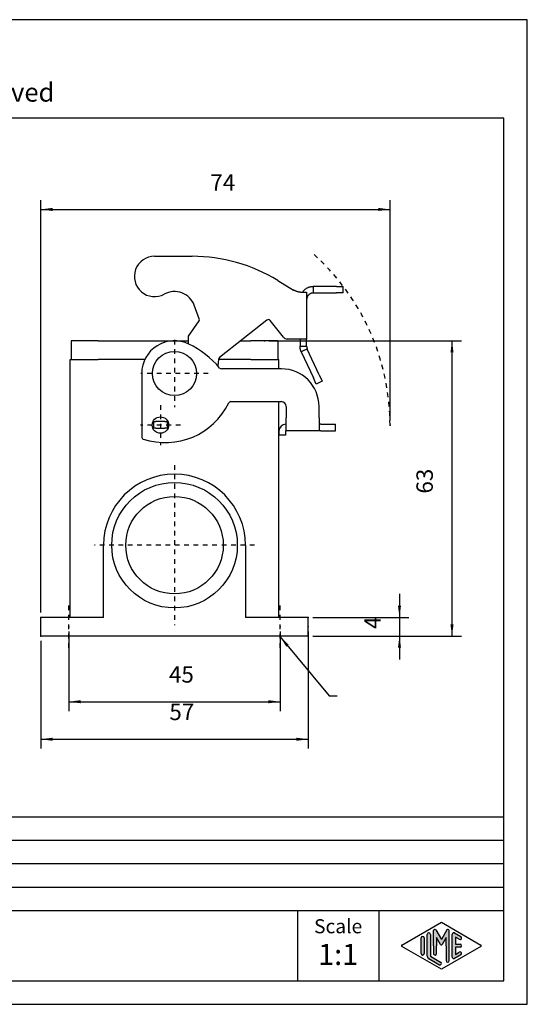
# Model space of a CAD drawing. Units: millimetres. Extents: x 0 to 297, y 0 to 210.
# Drawn here: x 189 to 297, y 0 to 210 of the extents above; entities that cross this region are included whole.
import ezdxf

# ---------------------------------------------------------------- set-up
doc = ezdxf.new("R2010")
doc.units = ezdxf.units.MM
doc.linetypes.add('CHAIN', pattern=[4, 1, -1, 1, -1])
doc.linetypes.add('DASHED_SPACE', pattern=[2, 1, -1])
for name, color, linetype in [('1', 7, 'Continuous'), ('Bemaßungen_TC_020513_DIN_', 7, 'Continuous'), ('Mittellinie_TC_020513_DIN_', 7, 'Continuous'), ('Mittelpunktmarkierung_TC_020513_DIN_', 7, 'Continuous'), ('Sichtbare_Kanten_TC_020513_DIN_', 7, 'Continuous'), ('Stich_1-Linien_TC_020513_DIN_', 7, 'Continuous'), ('Symbole_TC_020513_DIN_', 7, 'Continuous')]:
    doc.layers.add(name, color=color, linetype=linetype)
doc.styles.add('CONVERTER_11', font='ARIAL.TTF', dxfattribs={"width": 1.2})
doc.styles.add('CONVERTER_13', font='txt.shx', dxfattribs={"width": 0.75})
doc.dimstyles.new('ME10_DIM_12', dxfattribs={"dimtxt": 3.5, "dimasz": 2.5, "dimexe": 2, "dimexo": 1, "dimgap": 0.8, "dimtad": 1, "dimdec": 0, "dimzin": 12, "dimdsep": 46, "dimtxsty": 'CONVERTER_13', "dimsah": 1, "dimcen": 0.09, "dimclrd": 7, "dimclre": 7, "dimclrt": 7, "dimadec": 0, "dimazin": 0, "dimtfac": 1, "dimtdec": 4, "dimtix": 1, "dimtmove": 0, "dimatfit": 3, "dimfxl": 1, "dimtolj": 1, "dimtzin": 0, "dimarcsym": 0})
doc.dimstyles.new('ME10_DIM_13', dxfattribs={"dimtxt": 3.5, "dimasz": 2.5, "dimexe": 2, "dimexo": 1, "dimgap": 0.8, "dimtad": 1, "dimzin": 12, "dimdsep": 46, "dimtxsty": 'CONVERTER_13', "dimsah": 1, "dimcen": 0.09, "dimclrd": 7, "dimclre": 7, "dimclrt": 7, "dimadec": 0, "dimazin": 0, "dimtfac": 1, "dimtdec": 4, "dimtix": 1, "dimtmove": 0, "dimatfit": 3, "dimfxl": 1, "dimtolj": 1, "dimtzin": 0, "dimarcsym": 0})
doc.dimstyles.new('ME10_DIM_14', dxfattribs={"dimtxt": 3.5, "dimasz": 2.5, "dimexe": 2, "dimexo": 1, "dimgap": 0.8, "dimtad": 1, "dimzin": 12, "dimdsep": 46, "dimtxsty": 'CONVERTER_13', "dimsah": 1, "dimcen": 0.09, "dimclrd": 7, "dimclre": 7, "dimclrt": 7, "dimadec": 0, "dimazin": 0, "dimtfac": 1, "dimtdec": 4, "dimtix": 1, "dimtmove": 0, "dimatfit": 3, "dimfxl": 1, "dimtolj": 1, "dimtzin": 0, "dimarcsym": 0})
doc.dimstyles.new('ME10_DIM_15', dxfattribs={"dimtxt": 3.5, "dimasz": 2.5, "dimexe": 2, "dimexo": 1, "dimgap": 0.8, "dimtad": 1, "dimzin": 12, "dimdsep": 46, "dimtxsty": 'CONVERTER_13', "dimsah": 1, "dimcen": 0.09, "dimclrd": 7, "dimclre": 7, "dimclrt": 7, "dimadec": 0, "dimazin": 0, "dimtfac": 1, "dimtdec": 4, "dimtix": 1, "dimtmove": 0, "dimatfit": 3, "dimfxl": 1, "dimtolj": 1, "dimtzin": 0, "dimarcsym": 0})
doc.dimstyles.new('ME10_DIM_16', dxfattribs={"dimtxt": 3.5, "dimasz": 2.5, "dimexe": 2, "dimexo": 1, "dimgap": 0.8, "dimtad": 1, "dimzin": 12, "dimdsep": 46, "dimtxsty": 'CONVERTER_13', "dimsah": 1, "dimcen": 0.09, "dimclrd": 7, "dimclre": 7, "dimclrt": 7, "dimadec": 0, "dimazin": 0, "dimtfac": 1, "dimtdec": 4, "dimtix": 1, "dimtmove": 0, "dimatfit": 3, "dimfxl": 1, "dimtolj": 1, "dimtzin": 0, "dimarcsym": 0})
doc.dimstyles.get("Standard").update_dxf_attribs({"dimtxt": 0.18, "dimasz": 0.18, "dimexe": 0.18, "dimexo": 0.0625, "dimgap": 0.09, "dimtad": 0, "dimtih": 1, "dimtoh": 1, "dimdec": 4, "dimzin": 0, "dimdsep": 46, "dimtxsty": 'Standard', "dimcen": 0.09, "dimadec": 0, "dimazin": 0, "dimtfac": 1, "dimtdec": 4, "dimtofl": 0, "dimtmove": 0, "dimatfit": 3, "dimfxl": 1, "dimtolj": 1, "dimtzin": 0, "dimarcsym": 0})

# ---------------------------------------------------------------- blocks, each defined once
blk = doc.blocks.new('_formato_A4', base_point=(297.0000000000001, 0))
at = {"layer": '1', "linetype": 'Continuous'}
h = blk.add_hatch(color=7, dxfattribs=at)
edge = h.paths.add_edge_path()
edge.add_line((276.3429673554094, 14.92250016016737), (276.3429673554094, 10.2700211480327))
edge.add_line((276.3429673554094, 10.2700211480327), (278.5095415065726, 9.020074522361597))
edge.add_arc((278.3429673554094, 8.731345993678694), 0.3333333333333709, -119.98163936885072, 60.01836063115837, ccw=False)
edge.add_line((278.1763932042462, 8.442617464995799), (276.0098190530831, 9.692564090666899))
edge.add_arc((276.3429673554094, 10.2700211480327), 0.6666666666667425, 180.0000000000104, 240.01836063115832, ccw=False)
edge.add_line((275.6763006887427, 10.27002114803258), (275.6763006887427, 14.92250016016737))
edge.add_arc((276.009634022076, 14.92250016016737), 0.3333333333334281, 0, 180, ccw=False)
h = blk.add_hatch(color=7, dxfattribs=at)
edge = h.paths.add_edge_path()
edge.add_arc((277.2746002345513, 15.73121731203458), 0.2649662124753741, 30.00000000000326, 180)
edge.add_line((277.009634022076, 15.73121731203458), (277.009634022076, 12.49999999999999))
edge.add_line((277.009634022076, 12.49999999999999), (277.009634022076, 10.84758507263291))
edge.add_arc((277.3429673554094, 10.84758507263291), 0.3333333333334281, 180, 360)
edge.add_line((277.6763006887427, 10.84758507263291), (277.6763006887427, 12.49999999999999))
edge.add_line((277.6763006887427, 12.49999999999999), (277.6763006887427, 14.23205080756883))
edge.add_line((277.6763006887427, 14.23205080756883), (278.5319631214452, 12.74999999999999))
edge.add_arc((278.6763006887427, 12.83333333333326), 0.1666666666667143, 209.9999999999654, 330.0000000000248)
edge.add_line((278.8206382560401, 12.74999999999999), (279.6763006887427, 14.23205080756883))
edge.add_line((279.6763006887427, 14.23205080756883), (279.6763006887427, 12.49999999999999))
edge.add_line((279.6763006887427, 12.49999999999999), (279.6763006887427, 9.308269070601789))
edge.add_arc((280.0096340220761, 9.308269070601789), 0.3333333333334281, 180, 360)
edge.add_line((280.3429673554094, 9.308269070601789), (280.3429673554094, 15.73121731203458))
edge.add_arc((280.0780011429341, 15.73121731203458), 0.2649662124753149, 0, 149.9999999999845)
edge.add_line((279.848533671786, 15.86370041827228), (278.6763006887427, 13.83333333333326))
edge.add_line((278.6763006887427, 13.83333333333326), (277.5040677056995, 15.86370041827228))
h = blk.add_hatch(color=7, dxfattribs=at)
edge = h.paths.add_edge_path()
edge.add_line((282.5097265375795, 13.86454086225375), (281.6763006887427, 14.34536346735195))
edge.add_line((281.6763006887427, 14.34536346735195), (281.6763006887427, 12.83333333333326))
edge.add_line((281.6763006887427, 12.83333333333326), (282.6763006887427, 12.83333333333326))
edge.add_arc((282.6763006887427, 12.49999999999999), 0.3333333333333588, -90, 90, ccw=False)
edge.add_line((282.6763006887427, 12.16666666666663), (281.6763006887427, 12.16666666666663))
edge.add_line((281.6763006887427, 12.16666666666663), (281.6763006887427, 10.65463653264794))
edge.add_line((281.6763006887427, 10.65463653264794), (282.5097265375795, 11.13545913774624))
edge.add_arc((282.6763006887427, 10.84673060906323), 0.333333333333374, -60.018360631149676, 119.98163936883219, ccw=False)
edge.add_line((282.8428748399059, 10.55800208038033), (281.5095415065726, 9.788771311149723))
edge.add_arc((281.3429673554094, 10.07749983983263), 0.3333333333333144, 180, 299.98163936884123, ccw=False)
edge.add_line((281.0096340220761, 10.07749983983263), (281.0096340220761, 14.92250016016737))
edge.add_arc((281.3429673554094, 14.92250016016737), 0.3333333333333379, 60.01836063115729, 180, ccw=False)
edge.add_line((281.5095415065726, 15.21122868885026), (282.8428748399059, 14.44199791961944))
edge.add_arc((282.6763006887427, 14.15326939093666), 0.3333333333333564, -119.98163936884077, 60.01836063113939, ccw=False)
h = blk.add_hatch(color=7, dxfattribs=at)
edge = h.paths.add_edge_path()
edge.add_line((275.009634022076, 14.15326939093666), (275.009634022076, 11.03925191726329))
edge.add_line((275.009634022076, 11.03925191726329), (275.009634022076, 10.84673060906323))
edge.add_arc((274.6763006887427, 10.84673060906323), 0.3333333333332575, 180, 360, ccw=False)
edge.add_line((274.3429673554094, 10.84673060906323), (274.3429673554094, 14.15326939093666))
edge.add_arc((274.6763006887427, 14.15326939093666), 0.3333333333333144, 0, 180, ccw=False)
at = {"layer": '1', "color": 7, "linetype": 'Continuous'}
for p, q in [((297.0000000000001, 210.0000000000001), (0, 210.0000000000001)), ((297.0000000000001, 0), (297.0000000000001, 210.0000000000001)), ((292.0000000000001, 188.9999999999999), (4.99999999999977, 188.9999999999999)), ((292.0000000000001, 5), (292.0000000000001, 188.9999999999999)), ((108, 39.99999999999999), (292.0000000000001, 39.99999999999999)), ((108, 34.99999999999999), (292.0000000000001, 34.99999999999999)), ((108, 29.99999999999999), (292.0000000000001, 29.99999999999999)), ((108, 24.99999999999999), (292.0000000000001, 24.99999999999999)), ((108, 19.99999999999999), (292.0000000000001, 19.99999999999999)), ((248.0000000000001, 19.99999999999999), (248.0000000000001, 5)), ((265.3526013774854, 19.99999999999999), (265.3526013774854, 5)), ((270.2598654136012, 12.64436426434133), (278.6763006887427, 17.49999999999999)), ((278.6763006887427, 17.49999999999999), (287.0927359638842, 12.64436426434133)), ((275.6763006887427, 10.27002114803258), (275.6763006887427, 14.92250016016737)), ((276.3429673554094, 14.92250016016737), (276.3429673554094, 10.2700211480327)), ((277.009634022076, 12.49999999999999), (277.009634022076, 15.73121731203458)), ((277.5040677056995, 15.86370041827228), (278.6763006887427, 13.83333333333326)), ((279.848533671786, 15.86370041827228), (278.6763006887427, 13.83333333333326)), ((280.3429673554094, 9.30826907060179), (280.3429673554094, 15.73121731203458)), ((281.0096340220761, 10.07749983983263), (281.0096340220761, 14.92250016016737)), ((281.5095415065726, 15.21122868885026), (282.8428748399059, 14.44199791961944)), ((274.3429673554094, 10.84673060906323), (274.3429673554094, 14.15326939093666)), ((275.009634022076, 14.15326939093666), (275.009634022076, 11.03925191726329)), ((278.5319631214452, 12.74999999999999), (277.6763006887427, 14.23205080756883)), ((277.6763006887427, 14.23205080756883), (277.6763006887427, 12.49999999999999)), ((279.6763006887427, 14.23205080756883), (278.8206382560401, 12.74999999999999)), ((279.6763006887427, 12.49999999999999), (279.6763006887427, 14.23205080756883)), ((282.5097265375795, 13.86454086225375), (281.6763006887427, 14.34536346735195)), ((281.6763006887427, 14.34536346735195), (281.6763006887427, 12.83333333333326)), ((281.6763006887427, 12.83333333333326), (282.6763006887427, 12.83333333333326)), ((278.6763006887427, 7.49999999999999), (270.2598654136012, 12.35563573565856)), ((275.009634022076, 11.03925191726329), (275.009634022076, 10.84673060906323)), ((277.009634022076, 12.49999999999999), (277.009634022076, 10.84758507263291)), ((277.6763006887427, 10.84758507263291), (277.6763006887427, 12.49999999999999)), ((287.0927359638842, 12.35563573565856), (278.6763006887427, 7.49999999999999)), ((279.6763006887427, 12.49999999999999), (279.6763006887427, 9.30826907060179)), ((282.8428748399059, 10.55800208038033), (281.5095415065726, 9.78877131114972)), ((282.6763006887427, 12.16666666666663), (281.6763006887427, 12.16666666666663)), ((281.6763006887427, 12.16666666666663), (281.6763006887427, 10.65463653264794)), ((281.6763006887427, 10.65463653264794), (282.5097265375795, 11.13545913774624)), ((278.1763932042462, 8.4426174649958), (276.0098190530831, 9.6925640906669)), ((276.3429673554094, 10.2700211480327), (278.5095415065726, 9.0200745223616)), ((4.99999999999977, 5), (292.0000000000001, 5)), ((0, 0), (297.0000000000001, 0))]:
    blk.add_line(p, q, dxfattribs=at)
for centre, radius, start, end in [((276.009634022076, 14.92250016016737), 0.3333333333334281, 0, 180), ((277.2746002345513, 15.73121731203458), 0.2649662124753741, 30.00000000000326, 180), ((280.0780011429341, 15.73121731203458), 0.2649662124753149, 0, 149.9999999999845), ((281.3429673554094, 14.92250016016737), 0.3333333333333379, 60.01836063115737, 180), ((270.3431524891828, 12.49999999999999), 0.1666666666665931, 119.981639368869, 240.0183606311463), ((274.6763006887427, 14.15326939093666), 0.3333333333333144, 0, 180), ((278.6763006887427, 12.83333333333326), 0.1666666666667143, 209.9999999999654, 330.0000000000248), ((282.6763006887427, 14.15326939093666), 0.3333333333333564, 240.0183606311592, 60.01836063113944), ((282.6763006887427, 12.49999999999999), 0.3333333333333588, 270, 90), ((287.0094488883026, 12.49999999999999), 0.16666666666667, 299.9816393688537, 60.01836063113105), ((274.6763006887427, 10.84673060906323), 0.3333333333332575, 180, 0), ((277.3429673554094, 10.84758507263291), 0.3333333333334281, 180, 0), ((282.6763006887427, 10.84673060906323), 0.333333333333374, 299.9816393688503, 119.9816393688323), ((276.3429673554094, 10.2700211480327), 0.6666666666667425, 180.0000000000104, 240.0183606311583), ((278.3429673554094, 8.73134599367869), 0.3333333333333709, 240.0183606311493, 60.01836063115844), ((280.0096340220761, 9.30826907060179), 0.3333333333334281, 180, 0), ((281.3429673554094, 10.07749983983263), 0.3333333333333144, 180, 299.9816393688412)]:
    blk.add_arc(centre, radius, start, end, dxfattribs=at)
at = {"layer": '1', "color": 7, "attachment_point": 5, "line_spacing_factor": 1.32052821128451, "style": 'CONVERTER_11'}
for s, insert, char_height in [('Diritti riservati      All rights reserved', (151.4999999999996, 194.0000000000001), 4), ('Scale', (256.6763006887427, 16.26063942075597), 3), ('1:1', (256.6763006887427, 10.06063942075605), 4.5)]:
    blk.add_mtext(s, dxfattribs=dict(at, insert=insert, char_height=char_height))
blk = doc.blocks.new('A4_oriz', base_point=(297.0000000000001, 0))
at = {"layer": '1'}
blk.add_blockref('_formato_A4', (297.0000000000001, 0), dxfattribs=at)
blk = doc.blocks.new('*D5')
at = {"layer": 'Bemaßungen_TC_020513_DIN_', "color": 7, "linetype": 'Continuous'}
for p, q in [((193.299483659847, 83.5328715776573), (193.299483659847, 171.5328715776572)), ((267.7334336315698, 124.5328715776573), (267.7334336315698, 171.5328715776572)), ((193.299483659847, 169.5328715776572), (267.7334336315698, 169.5328715776572))]:
    blk.add_line(p, q, dxfattribs=at)
at = {"layer": 'Bemaßungen_TC_020513_DIN_', "color": 7}
for points in [[(195.799483659847, 169.8620028216257), (195.799483659847, 169.2037403336887), (193.299483659847, 169.5328715776572)], [(265.2334336315698, 169.2037403336887), (265.2334336315698, 169.8620028216257), (267.7334336315698, 169.5328715776572)]]:
    blk.add_solid(points, dxfattribs=at)
at = {"layer": 'Bemaßungen_TC_020513_DIN_', "color": 7, "insert": (229.4427910695375, 172.4398367517867), "char_height": 3.5, "attachment_point": 7, "rotation": 0.00013888888888888892, "line_spacing_factor": 0.45454545454545, "style": 'CONVERTER_13'}
blk.add_mtext('74', dxfattribs=at)
blk = doc.blocks.new('*D6')
at = {"layer": 'Bemaßungen_TC_020513_DIN_', "color": 7, "linetype": 'Continuous'}
for p, q in [((241.9494836598511, 141.532871577657), (282.949483659851, 141.532871577657)), ((280.949483659851, 78.532871577657), (280.949483659851, 141.532871577657)), ((251.2994836598467, 78.532871577657), (282.949483659851, 78.532871577657))]:
    blk.add_line(p, q, dxfattribs=at)
at = {"layer": 'Bemaßungen_TC_020513_DIN_', "color": 7}
for points in [[(281.2786149038195, 139.032871577657), (280.6203524158825, 139.032871577657), (280.949483659851, 141.532871577657)], [(280.6203524158825, 81.032871577657), (281.2786149038195, 81.032871577657), (280.949483659851, 78.532871577657)]]:
    blk.add_solid(points, dxfattribs=at)
at = {"layer": 'Bemaßungen_TC_020513_DIN_', "color": 7, "insert": (277.9574136551678, 108.928167166561), "char_height": 3.5, "attachment_point": 7, "rotation": 90, "line_spacing_factor": 0.45454545454545, "style": 'CONVERTER_13'}
blk.add_mtext('63', dxfattribs=at)
blk = doc.blocks.new('*D7')
at = {"layer": 'Bemaßungen_TC_020513_DIN_', "color": 7, "linetype": 'Continuous'}
for p, q in [((269.7546718836309, 87.5328715776569), (269.7546718836309, 73.53287157765693)), ((251.2994836598467, 82.5328715776569), (271.7546718836309, 82.5328715776569)), ((251.2994836598467, 78.53287157765693), (271.7546718836309, 78.53287157765693))]:
    blk.add_line(p, q, dxfattribs=at)
at = {"layer": 'Bemaßungen_TC_020513_DIN_', "color": 7}
for points in [[(269.4255406396624, 85.0328715776569), (270.0838031275994, 85.0328715776569), (269.7546718836309, 82.5328715776569)], [(270.0838031275994, 76.03287157765693), (269.4255406396624, 76.03287157765693), (269.7546718836309, 78.53287157765693)]]:
    blk.add_solid(points, dxfattribs=at)
at = {"layer": 'Bemaßungen_TC_020513_DIN_', "color": 7, "insert": (266.8477067095016, 80.0574350155833), "char_height": 3.5, "attachment_point": 7, "rotation": 90, "line_spacing_factor": 0.45454545454545, "style": 'CONVERTER_13'}
blk.add_mtext('4', dxfattribs=at)
blk = doc.blocks.new('*D8')
at = {"layer": 'Bemaßungen_TC_020513_DIN_', "color": 7, "linetype": 'Continuous'}
for p, q in [((199.2994836598483, 79.53287157765692), (199.2994836598483, 62.53287157765688)), ((244.2994836598483, 79.53287157765692), (244.2994836598483, 62.53287157765688)), ((199.2994836598483, 64.53287157765688), (244.2994836598483, 64.53287157765688))]:
    blk.add_line(p, q, dxfattribs=at)
at = {"layer": 'Bemaßungen_TC_020513_DIN_', "color": 7}
for points in [[(201.7994836598483, 64.86200282162537), (201.7994836598483, 64.20374033368839), (199.2994836598483, 64.53287157765688)], [(241.7994836598483, 64.20374033368839), (241.7994836598483, 64.86200282162537), (244.2994836598483, 64.53287157765688)]]:
    blk.add_solid(points, dxfattribs=at)
at = {"layer": 'Bemaßungen_TC_020513_DIN_', "color": 7, "insert": (220.6207683347004, 67.51693590811915), "char_height": 3.5, "attachment_point": 7, "rotation": 0.00013888888888888892, "line_spacing_factor": 0.45454545454545, "style": 'CONVERTER_13'}
blk.add_mtext('45', dxfattribs=at)
blk = doc.blocks.new('*D9')
at = {"layer": 'Bemaßungen_TC_020513_DIN_', "color": 7, "linetype": 'Continuous'}
for p, q in [((250.2994836598469, 79.53287157765682), (250.2994836598469, 54.53287157765688)), ((193.2994836598469, 77.53287157765692), (193.2994836598469, 54.53287157765688)), ((193.2994836598469, 56.53287157765688), (250.2994836598469, 56.53287157765688))]:
    blk.add_line(p, q, dxfattribs=at)
at = {"layer": 'Bemaßungen_TC_020513_DIN_', "color": 7}
for points in [[(195.7994836598469, 56.86200282162537), (195.7994836598469, 56.20374033368839), (193.2994836598469, 56.53287157765688)], [(247.7994836598469, 56.20374033368839), (247.7994836598469, 56.86200282162537), (250.2994836598469, 56.53287157765688)]]:
    blk.add_solid(points, dxfattribs=at)
at = {"layer": 'Bemaßungen_TC_020513_DIN_', "color": 7, "insert": (220.7043290441125, 59.52564237578085), "char_height": 3.5, "attachment_point": 7, "rotation": 0.00013888888888888892, "line_spacing_factor": 0.45454545454545, "style": 'CONVERTER_13'}
blk.add_mtext('57', dxfattribs=at)

msp = doc.modelspace()

# ---------------------------------------------------------------- linework, layer by layer
at = {"layer": 'Bemaßungen_TC_020513_DIN_', "color": 7}
for p in [(240.9494836598507, 141.5328715776574), (267.7334336315698, 123.5328715776574), (193.2994836598468, 82.53287157765689), (250.2994836598468, 82.53287157765689), (199.2994836598488, 80.53287157765689), (244.2994836598488, 80.53287157765689), (250.2994836598468, 80.53287157765689), (193.2994836598468, 78.53287157765689), (250.2994836598468, 78.53287157765689), (250.2994836598468, 78.53287157765689)]:
    msp.add_point(p, dxfattribs=at)
at = {"layer": 'Mittellinie_TC_020513_DIN_', "color": 7, "linetype": 'CHAIN'}
for p, q in [((199.2994836598488, 76.03287157765689), (199.2994836598488, 85.03287157765689)), ((244.2994836598488, 76.03287157765689), (244.2994836598488, 85.03287157765689))]:
    msp.add_line(p, q, dxfattribs=at)
at = {"layer": 'Mittelpunktmarkierung_TC_020513_DIN_', "color": 7, "linetype": 'CHAIN'}
for p, q in [((221.7994836598478, 141.7328715776573), (221.7994836598478, 127.3328715776573)), ((228.9994836598488, 134.5328715776574), (214.5994836598478, 134.5328715776574)), ((218.7994836598488, 127.7828715776574), (218.7994836598488, 119.2828715776573)), ((223.0494836598488, 123.5328715776574), (214.5494836598488, 123.5328715776574)), ((221.7994836598858, 114.9748715776573), (221.7994836598858, 80.87087157765691)), ((238.8514836598858, 97.92287157765733), (204.7474836598858, 97.92287157765733))]:
    msp.add_line(p, q, dxfattribs=at)
at = {"layer": 'Sichtbare_Kanten_TC_020513_DIN_', "color": 7, "linetype": 'Continuous'}
for p, q in [((217.5392019790208, 159.5328715776574), (225.5392019790208, 159.5328715776574)), ((243.8249291862788, 154.3763328464473), (247.1661209624398, 152.3291131618483)), ((248.6586196100258, 151.8938569126523), (249.9661209624408, 151.8938569126523)), ((249.9661209624408, 151.8938569126523), (249.9661209624408, 141.8938569126523)), ((256.3003963552407, 153.1104942152423), (251.3661209624448, 153.1104942152423)), ((251.3661209624448, 153.1104942152423), (251.3661209624448, 152.3264953455243)), ((251.3661209624448, 152.3264953455243), (251.3661209624448, 151.7104942152423)), ((251.3661209624448, 151.7104942152423), (256.3003963552407, 151.7104942152423)), ((256.3003963552407, 153.1104942152423), (257.7827582650359, 153.1104942152423)), ((257.7827582650359, 151.7104942152423), (256.3003963552407, 151.7104942152423)), ((257.7827582650359, 151.7104942152423), (257.7827582650359, 153.1104942152423)), ((227.0864856155188, 146.2060818446713), (226.0208406070257, 149.0917639807844)), ((224.7994836598488, 142.5328715776574), (227.0283615961858, 145.7480061083553)), ((241.4892924876568, 145.9250213407493), (231.3755355984218, 137.9250213407493)), ((245.0151841336638, 142.2734745682663), (242.1916334229417, 145.8430627498493)), ((199.7494836598518, 141.5328715776574), (199.7494836598518, 137.5328715776574)), ((205.5494836598498, 141.5328715776574), (199.7494836598518, 141.5328715776574)), ((205.5494836598498, 141.5328715776574), (224.7994836598497, 141.5328715776574)), ((224.7994836598488, 140.8574268979934), (224.7994836598488, 142.5328715776574)), ((235.9366506220288, 141.5328715776574), (238.0494836598497, 141.5328715776574)), ((243.8494836598517, 141.5328715776574), (238.0494836598497, 141.5328715776574)), ((243.8494836598517, 141.5328715776574), (243.8494836598517, 137.5328715776574)), ((247.1661209624398, 141.8938569126523), (245.7994836598488, 141.8938569126523)), ((249.9661209624408, 141.8938569126523), (247.1661209624398, 141.8938569126523)), ((248.5661209624438, 141.8938569126523), (248.5661209624438, 141.7085616739273)), ((248.5661209624438, 141.7085616739273), (248.5661209624438, 140.3336798841544)), ((249.9661209624438, 141.7085616739273), (249.9661209624408, 141.8938569126523)), ((249.9661209624438, 140.3336798841544), (249.9661209624438, 141.7085616739273)), ((248.5661209624438, 140.3336798841544), (249.3501171095098, 140.3336798841544)), ((249.5390009718328, 139.4816798401643), (248.8284591587419, 139.1503487512804)), ((248.8284591587419, 139.1503487512804), (251.3970548193888, 133.6419775810313)), ((249.3501171095098, 140.3336798841544), (249.9661209624438, 140.3336798841544)), ((250.0972900605928, 139.7420143177173), (249.5390009718328, 139.4816798401643)), ((252.6658857212407, 134.2336431474683), (250.0972900605928, 139.7420143177173)), ((199.5494836598518, 137.5328715776574), (205.5494836598498, 137.5328715776574)), ((199.5494836598518, 82.53287157765689), (199.5494836598518, 137.5328715776574)), ((215.4749283395128, 137.5328715776574), (205.5494836598498, 137.5328715776574)), ((231.1876294215687, 137.5764494490303), (231.0605290662429, 136.1236857399603)), ((238.0494836598497, 137.5328715776574), (231.1838168518438, 137.5328715776574)), ((238.0494836598497, 137.5328715776574), (244.0494836598518, 137.5328715776574)), ((244.0494836598518, 135.5328715776574), (244.0494836598518, 137.5328715776574)), ((214.7994836598488, 134.5328715776574), (214.7994836598488, 121.0328715776574)), ((244.5994836598488, 135.5328715776574), (231.7994836598488, 135.5328715776574)), ((252.0235280329778, 132.2985014389773), (251.3970548193888, 133.6419775810313)), ((253.2923589348288, 132.8901670054143), (252.0235280329778, 132.2985014389773)), ((252.6658857212407, 134.2336431474683), (253.2923589348288, 132.8901670054143)), ((233.7994836598488, 128.5328715776574), (244.5994836598488, 128.5328715776574)), ((244.0494836598518, 82.53287157765689), (244.0494836598518, 128.5328715776574)), ((245.5994836598488, 127.5328715776574), (245.5994836598488, 125.1162342750663)), ((252.5994836598488, 125.1162342750663), (252.5994836598488, 127.5328715776574)), ((217.2994836598488, 124.3952166626494), (217.2994836598488, 124.4342593965223)), ((217.2994836598488, 124.3952166626494), (217.2994836598488, 124.2952166626493)), ((217.2994836598488, 124.2952166626493), (217.7994836598488, 124.2952166626493)), ((217.2994836598488, 124.2952166626493), (217.2994836598488, 122.8952166626494)), ((219.6994836598488, 124.2952166626493), (217.7994836598488, 124.2952166626493)), ((219.6994836598488, 124.2952166626493), (220.1994836598488, 124.2952166626493)), ((220.1994836598498, 124.5328715776574), (220.1994836598498, 124.3952166626494)), ((220.2356243214838, 124.5328715776574), (220.1994836598498, 124.5328715776574)), ((220.1994836598488, 124.2952166626493), (220.1994836598498, 124.3952166626494)), ((220.1994836598488, 124.2952166626493), (220.1994836598488, 122.8952166626494)), ((245.5994836598528, 122.3162342750663), (245.5994836598488, 125.1162342750663)), ((252.5994836598488, 125.1162342750663), (252.5994836598508, 122.3162342750663)), ((217.7994836598488, 122.8952166626494), (217.2994836598488, 122.8952166626494)), ((217.7994836598488, 122.8952166626494), (219.6994836598488, 122.8952166626494)), ((220.1994836598488, 122.8952166626494), (219.6994836598488, 122.8952166626494)), ((244.0618287448448, 122.2162342750663), (244.0618287448448, 121.3785793600593)), ((245.4618287448448, 122.2162342750663), (245.4618287448448, 121.3785793600593)), ((245.5994836598528, 123.7162342750663), (245.5618287448448, 123.7162342750663)), ((245.5994836598528, 122.3162342750663), (245.5618287448448, 122.3162342750663)), ((252.5994836598508, 122.3162342750663), (245.5994836598528, 122.3162342750663)), ((252.9883725487397, 123.7162342750663), (252.5994836598508, 123.7162342750663)), ((252.9883725487397, 122.3162342750663), (252.5994836598508, 122.3162342750663)), ((252.9883725487397, 123.7162342750663), (256.0994836598529, 123.7162342750663)), ((252.9883725487397, 122.3162342750663), (256.0994836598529, 122.3162342750663)), ((256.0994836598529, 122.3162342750663), (256.0994836598529, 123.7162342750663)), ((245.4618287448448, 121.3785793600593), (244.0618287448448, 121.3785793600593)), ((206.6594836598468, 82.53287157765689), (206.6594836598468, 97.92287157765733)), ((236.9394836598468, 97.92287157765733), (236.9394836598468, 82.53287157765689)), ((206.6594836598468, 82.53287157765689), (193.2994836598468, 82.53287157765689)), ((193.2994836598468, 78.53287157765689), (193.2994836598468, 82.53287157765689)), ((250.2994836598468, 82.53287157765689), (236.9394836598468, 82.53287157765689)), ((250.2994836598468, 78.53287157765689), (250.2994836598468, 82.53287157765689)), ((250.2994836598468, 78.53287157765689), (193.2994836598468, 78.53287157765689))]:
    msp.add_line(p, q, dxfattribs=at)
for points in [[(247.6493672162148, 152.1148518060813), (247.6294211178878, 152.1237805818683), (247.6094487935167, 152.1327081655623), (247.5894573956588, 152.1416357492574), (247.5694421559428, 152.1505633329514), (247.5494078427408, 152.1594897245533), (247.5293544560528, 152.1684173082473), (247.5092796116928, 152.1773436998493), (247.4891880780318, 152.1862712835433), (247.4690798550698, 152.1951976751454), (247.4489549428088, 152.2041252588393), (247.4288133412458, 152.2130540346273), (247.4086550503827, 152.2219828104144), (247.3884872227768, 152.2309103941093), (247.3683074742408, 152.2398391698963), (247.3481181889628, 152.2487667535903), (247.3279217511278, 152.2576943372853), (247.3077157765487, 152.2666207288864), (247.2875026494127, 152.2755483125813), (247.2672823697188, 152.2844747041823), (247.2470597058388, 152.2934010957843), (247.2268298894027, 152.3023286794793), (247.2065953045938, 152.3112562631733), (247.1863607197858, 152.3201850389603), (247.1661213666058, 152.3291126226553)], [(248.6586192875957, 151.8938568567403), (248.6108616620158, 151.8943956827293), (248.5625723630048, 151.8960157369743), (248.5137823849778, 151.8987217878463), (248.4645274907207, 151.9025186037193), (248.4148434430218, 151.9074085687763), (248.3647660046678, 151.9133976434833), (248.3143237858868, 151.9204894041183), (248.2635573178388, 151.9286886190543), (248.2124975949388, 151.9379988645683), (248.1612113743879, 151.9484201406603), (248.1109598904708, 151.9597021078234), (248.0624369412518, 151.9716158842213), (248.0157378941628, 151.9840255712634), (247.9709557324508, 151.9967976545463), (247.9281858235458, 152.0097974275713), (247.8875211506938, 152.0228901838424), (247.8490570813278, 152.0359424089553), (247.8128913670637, 152.0488182043203), (247.7791122227768, 152.0613840555313), (247.7478174000838, 152.0735040640003), (247.7191022664168, 152.0850459074143), (247.6930598050219, 152.0958736871843), (247.6697829991438, 152.1058538889053), (247.6493672162148, 152.1148518060813)], [(249.0568021565578, 151.8938568567403), (249.1225150853298, 151.9856742357383), (249.1919473439359, 152.0748535131583), (249.2650250226158, 152.1612754797103), (249.3416336804527, 152.2447780107623), (249.4214514523648, 152.3250070547233), (249.5043305188318, 152.4018422102103), (249.5901588231228, 152.4752000307203), (249.6788243085047, 152.5450018381243), (249.7702173024317, 152.6111641859183), (249.8642233639858, 152.6736060117843), (249.9607328206197, 152.7322450613143), (250.0596312314167, 152.7870002721913), (250.1608089238308, 152.8377893900043), (250.2640751629968, 152.8844979738363), (250.3690770894188, 152.9269615148673), (250.4756668835777, 152.9651299451953), (250.5837157994408, 152.9989579652913), (250.6930879384178, 153.0284026598103), (250.8036378651757, 153.0534151529433), (250.9150556355618, 153.0739227270254), (251.0271505147118, 153.0899003481033), (251.1397866040367, 153.1013313268784), (251.2528232365748, 153.1082013582353), (251.3661221295498, 153.1104937528733)], [(251.3661221295498, 151.7104938959243), (251.2944749623438, 151.7086592649583), (251.2231615811488, 151.7031756376393), (251.1523155003687, 151.6940704321033), (251.0820726185938, 151.6813746427663), (251.0125736027857, 151.6651168798573), (250.9439519673488, 151.6453245615133), (250.8763483792448, 151.6220286821493), (250.8098987370628, 151.5952578519943), (250.7448581486838, 151.5650990938313), (250.6815747052328, 151.5317204927573), (250.6201652318138, 151.4952090715533), (250.5607465535298, 151.4556447004443), (250.5034307271138, 151.4131108259323), (250.4483321934837, 151.3676897024284), (250.3955630093707, 151.3194623922474), (250.3452376156948, 151.2685123418933), (250.2975229054588, 151.2149826025134), (250.2526882916588, 151.1591795419823), (250.2108196049828, 151.1012402509813), (250.1719931393758, 151.0412851308953), (250.1362780362268, 150.9794357751974), (250.1037458211078, 150.9158102010854), (250.0744704037808, 150.8505311941273), (250.0485256940028, 150.7837179636123)], [(250.0485256940028, 150.7837179636123), (250.0436309605738, 150.7698265051014), (250.0383332997457, 150.7541790937553), (250.0327161580228, 150.7368710970053), (250.0268701344627, 150.7180026506553), (250.0208786755698, 150.6976715063223), (250.0148347645898, 150.6759754156243), (250.0088218480248, 150.6530145143633), (250.0029281407488, 150.6288853620654), (249.9972418576378, 150.6036857103473), (249.9918512135639, 150.5775168871053), (249.9868444234027, 150.5504742597703), (249.9823621541158, 150.5232277845513), (249.9785712987078, 150.4973402952323), (249.9754217892777, 150.4729035829674), (249.9728540211817, 150.4499271844993), (249.9708060055868, 150.4284206365713), (249.9692229062218, 150.4083958601123), (249.9680451184408, 150.3898600076803), (249.9672082692288, 150.3728238081103), (249.9666599064968, 150.3572979902394), (249.9663356572289, 150.3432920908103), (249.9661759167807, 150.3308168386583), (249.9661258488788, 150.3198805784353), (249.9661210805078, 150.3104940389754)], [(248.8284591466087, 139.1503486370213), (248.8073495656147, 139.1967130040293), (248.7870982915057, 139.2434341048363), (248.7677029400958, 139.2905003165373), (248.7491730481287, 139.3378994201783), (248.7315086156028, 139.3856197928554), (248.7147167950768, 139.4336495136383), (248.6987999707358, 139.4819760655524), (248.6837629109518, 139.5305881237153), (248.6696103840959, 139.5794734691743), (248.6563447743548, 139.6286198829774), (248.6439708500997, 139.6780154441964), (248.6324909955158, 139.7276488279473), (248.6219195157188, 139.7774830793503), (248.6122587948938, 139.8274800514343), (248.6035112172257, 139.8776284193163), (248.5956767827168, 139.9279150699743), (248.5887626439227, 139.9783268903853), (248.5827640324728, 140.0288525556693), (248.5776833325518, 140.0794789528023), (248.5735253125328, 140.1301929687623), (248.5702875882288, 140.1809826826223), (248.5679749280108, 140.2318355774054), (248.5665849476948, 140.2827385400893), (248.5661200314658, 140.3336796497473)], [(249.9661210805078, 140.3336796497473), (249.9663523465288, 140.3082093929413), (249.9670485287798, 140.2827576135763), (249.9682048588888, 140.2573314642083), (249.9698237210408, 140.2319363092553), (249.9719027310508, 140.2065793012743), (249.9744418889179, 140.1812664007314), (249.9774411946427, 140.1560035680894), (249.9808982640398, 140.1307973598603), (249.9848154812948, 140.1056543325553), (249.9891904622209, 140.0805798505913), (249.9940208226338, 140.0555816625723), (249.9993065625328, 140.0306645368703), (250.0050452977318, 140.0058475469713), (250.0112322598588, 139.9811497663623), (250.0178650647299, 139.9565765594613), (250.0249413281578, 139.9321338867314), (250.0324610501428, 139.9078277086383), (250.0404194623127, 139.8836645816934), (250.0488141804828, 139.8596498703134), (250.0576475888387, 139.8357895349623), (250.0669125348229, 139.8120901321533), (250.0766090184348, 139.7885570263033), (250.0867346554888, 139.7651961778763), (250.0972894459857, 139.7420141433844)]]:
    msp.add_lwpolyline(points, dxfattribs=at)
for centre, radius in [((221.7994836598478, 134.5328715776574), 4.700000000001012), ((218.7994836598488, 123.5328715776574), 1.75), ((221.7994836598508, 97.92287157765733), 13.38999999999598), ((221.7994836598508, 97.92287157765733), 10.3899999999999)]:
    msp.add_circle(centre, radius, dxfattribs=at)
for centre, radius, start, end in [((217.5392019790208, 155.2328715776573), 4.300000000000097, 90, 298.9550243718667), ((225.5392019790208, 124.5328715776574), 35.00000000000027, 58.50330715785243, 90), ((221.7994836598488, 147.5328715776574), 4.50000000000064, 20.26853458426396, 118.9550243718521), ((226.6174459547218, 146.0328715776574), 0.5000000000004682, 325.2685345842064, 20.26853458425865), ((241.7994836598488, 145.5328715776574), 0.4999999999996086, 38.34406066456656, 128.344060664645), ((221.7994836598478, 134.5328715776574), 7.000000000000659, 64.0077944361978, 180), ((216.1022483229168, 122.8477738238673), 19.99999999999995, 40.02901817645245, 64.00779443620709), ((245.7994836598488, 142.8938569126523), 0.9999999999999285, 218.3440606646942, 270), ((231.6857267706147, 137.5328715776574), 0.4999999999994456, 128.3440606647267, 175.0000000001087), ((231.7994836598488, 136.0328715776574), 0.5000000000007059, 220.0290181764856, 270), ((244.5994836598488, 127.5328715776574), 8, 0, 90), ((219.8542178745648, 134.7989311530513), 15.00000000000086, 251.6923269007109, 334.1179484035668), ((233.7994836598488, 128.0328715776574), 0.5, 90, 154.1179484035659), ((244.5994836598488, 127.5328715776574), 1, 0, 90), ((245.5618287448448, 122.2162342750663), 1.5, 90, 180), ((245.5618287448448, 122.2162342750663), 0.0999999999999943, 90, 180), ((215.2994836598488, 121.0328715776574), 0.5, 180, 251.6923269006802), ((221.7994836598508, 97.92287157765733), 15.13999999999598, 0, 180)]:
    msp.add_arc(centre, radius, start, end, dxfattribs=at)
at = {"layer": 'Stich_1-Linien_TC_020513_DIN_', "color": 7, "linetype": 'DASHED_SPACE'}
msp.add_arc((218.7994836598488, 123.5328715776574), 48.93394997172103, 0, 48.76366840084921, dxfattribs=at)
at = {"layer": 'Symbole_TC_020513_DIN_', "color": 7}
msp.add_solid([(246.1488377254535, 76.68750378604827), (245.6421748918402, 76.26726305020763), (244.2994836598488, 78.4016265692197)], dxfattribs=at)

# ---------------------------------------------------------------- block references
msp.add_blockref('A4_oriz', (297.0000000000001, 0))

# ---------------------------------------------------------------- dimensions: what is measured, and where the dimension line sits
at = {"layer": 'Bemaßungen_TC_020513_DIN_'}
for base, p1, p2, text, dimstyle, picture, middle in [((267.7334336315698, 169.5328715776572), (193.2994836598468, 82.53287157765689), (267.7334336315698, 123.5328715776574), '74', 'ME10_DIM_12', '*D5', (230.9011244028708, 173.8328715776573)), ((250.2994836598469, 56.53287157765688), (193.2994836598468, 78.53287157765689), (250.2994836598468, 80.53287157765689), '57', 'ME10_DIM_16', '*D9', (222.1626623774458, 60.89255779866642)), ((244.2994836598483, 64.53287157765688), (199.2994836598488, 80.53287157765689), (244.2994836598488, 80.53287157765689), '45', 'ME10_DIM_15', '*D8', (222.0791016680338, 68.89255779866642))]:
    dim = msp.add_linear_dim(base=base, p1=p1, p2=p2, text=text, dimstyle=dimstyle, dxfattribs=at)
    dim.commit()
    dim.dimension.update_dxf_attribs({"geometry": picture, "text_midpoint": middle, "text_rotation": 0.00013888888889})
for base, p1, p2, text, dimstyle, picture, middle in [((280.949483659851, 141.532871577657), (250.2994836598468, 78.53287157765689), (240.9494836598507, 141.5328715776574), '63', 'ME10_DIM_13', '*D6', (276.5730852969588, 110.3865004998943)), ((269.7546718836309, 78.53287157765693), (250.2994836598468, 82.53287157765689), (250.2994836598468, 78.53287157765689), '4', 'ME10_DIM_14', '*D7', (265.4546718836309, 80.7574350155833))]:
    dim = msp.add_linear_dim(base=base, p1=p1, p2=p2, angle=90, text=text, dimstyle=dimstyle, dxfattribs=at)
    dim.commit()
    dim.dimension.update_dxf_attribs({"geometry": picture, "text_midpoint": middle, "text_rotation": 90})

# ---------------------------------------------------------------- leaders
at = {"layer": 'Symbole_TC_020513_DIN_', "color": 7, "linetype": 'Continuous', "has_arrowhead": 0}
msp.add_leader([(244.2994836598488, 78.4016265692197), (254.7701068837718, 65.77772988362531), (256.4701068837719, 65.77772988362531)], dimstyle='Standard', dxfattribs=at)

doc.saveas('drawing.dxf')
